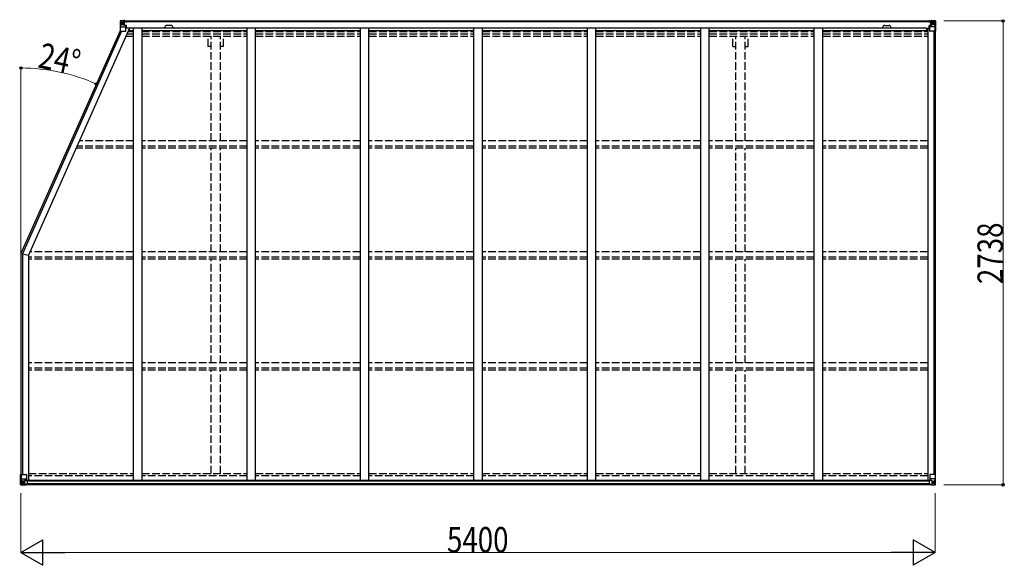
# Model space of a CAD drawing. Units: millimetres. Extents: x 0 to 126150, y 0 to 89100.
# Drawn here: x 69797 to 75612, y 31181 to 34401 of the extents above; entities that cross this region are included whole.
import ezdxf

# ---------------------------------------------------------------- set-up
doc = ezdxf.new("R2010")
doc.units = ezdxf.units.MM
doc.linetypes.add('YHIDDEN_1', pattern=[4, 3, -1])
for name, color, linetype, lineweight in [('FRONT_V1', 7, 'Continuous', 30), ('YKK_11', 7, 'Continuous', 30), ('YKK_13', 4, 'Continuous', 30), ('YKK_A1', 4, 'Continuous', 30), ('YKK_D', 6, 'Continuous', 13)]:
    doc.layers.add(name, color=color, linetype=linetype, lineweight=lineweight)
doc.styles.add('text-b', font='extslim2.shx', dxfattribs={"width": 0.8, "bigfont": 'extfont2.shx'})

msp = doc.modelspace()

# ---------------------------------------------------------------- linework, layer by layer
at = {"layer": 'FRONT_V1', "ltscale": 1.5}
for p, q in [((70413.8, 34393.6), (75181.9, 34393.6)), ((70413.8, 34391.4), (75181.9, 34391.4)), ((70689.8, 34367.6), (70665.8, 34367.6)), ((70443.8, 34353.8), (75152.9, 34353.8)), ((70443.8, 34338.1), (70469.4, 34338.1)), ((70519.4, 34338.1), (71139.4, 34338.1)), ((71189.4, 34338.1), (71809.4, 34338.1)), ((71859.4, 34338.1), (72479.4, 34338.1)), ((72529.4, 34338.1), (73149.4, 34338.1)), ((73199.4, 34338.1), (73819.4, 34338.1)), ((73869.4, 34338.1), (74489.4, 34338.1)), ((74539.4, 34338.1), (75152.9, 34338.1)), ((75152.9, 34353.8), (75152.9, 34330.6))]:
    msp.add_line(p, q, dxfattribs=at)
at = {"layer": 'FRONT_V1'}
for p, q in [((75177.9, 31655.6), (69830.9, 31655.6)), ((75167.9, 31680.2), (69840.9, 31680.2)), ((75167.9, 31678), (69840.9, 31678)), ((75167.9, 31677.4), (69840.9, 31677.4)), ((75167.9, 31661.6), (69840.9, 31661.6))]:
    msp.add_line(p, q, dxfattribs=at)
at = {"layer": 'FRONT_V1', "ltscale": 1.5}
for centre, start, end in [((70665.8, 34354.6), 90, 183.52828), ((70689.8, 34354.6), 356.47172, 90)]:
    msp.add_arc(centre, 13, start, end, dxfattribs=at)
at = {"layer": 'YKK_11'}
for p, q in [((70413.8, 34393.6), (70413.8, 34390.8)), ((75181.9, 34390.8), (75181.9, 34393.6)), ((69804.4, 33021.7), (69849.4, 33012.2))]:
    msp.add_line(p, q, dxfattribs=at)
at = {"layer": 'YKK_13', "linetype": 'Continuous'}
for p, q in [((70389.3, 34393.6), (70389.3, 34393.5)), ((70389.3, 34393.5), (70389.3, 34332.9)), ((70390.2, 34394.6), (70399.3, 34395.1)), ((70390.2, 34394.6), (70390.2, 34394.6)), ((70390.2, 34394.5), (70390.2, 34394.6)), ((70399.2, 34395), (70391.2, 34394.5)), ((70392.1, 34393.5), (70392.1, 34393.4)), ((70392.1, 34332.9), (70392.1, 34393.4)), ((70392.6, 34359.7), (70396.8, 34371.8)), ((70396.1, 34390.1), (70393.3, 34393.7)), ((70396.9, 34386.6), (70399.3, 34386.6)), ((70396.9, 34373.1), (70396.9, 34386.6)), ((70399.3, 34373.1), (70396.9, 34373.1)), ((70399.3, 34395.1), (70411.3, 34395.9)), ((70411.3, 34395.7), (70399.3, 34395)), ((70399.3, 34386.6), (70411.3, 34386.6)), ((70399.3, 34373.1), (70411.3, 34373.1)), ((70399.3, 34373.1), (70399.3, 34373.1)), ((70401.9, 34380.4), (70401.9, 34381.3)), ((70401.9, 34381.3), (70402.8, 34381.3)), ((70402.8, 34380.4), (70401.9, 34380.4)), ((70403.8, 34382.3), (70403.8, 34383.3)), ((70403.8, 34383.3), (70404.7, 34383.3)), ((70403.8, 34378.5), (70403.8, 34379.4)), ((70404.7, 34378.5), (70403.8, 34378.5)), ((70404.7, 34383.3), (70404.7, 34382.3)), ((70404.7, 34379.4), (70404.7, 34378.5)), ((70405.7, 34381.3), (70406.7, 34381.3)), ((70406.7, 34380.4), (70405.7, 34380.4)), ((70406.7, 34381.3), (70406.7, 34380.4)), ((70410.3, 34386.6), (70411.3, 34386.6)), ((70417.8, 34396.3), (70411.3, 34395.9)), ((70411.3, 34369.8), (70411.3, 34395.9)), ((70411.3, 34395), (70417.8, 34395.4)), ((70412.8, 34390.2), (70411.3, 34390.2)), ((70412.8, 34386.6), (70411.3, 34386.6)), ((70412.8, 34373.1), (70411.3, 34373.1)), ((70412.1, 34369.5), (70422.4, 34367.8)), ((70412.1, 34368.9), (70412.1, 34369.5)), ((70422.4, 34367.2), (70412.1, 34368.9)), ((70417.8, 34394.9), (70412.8, 34394.9)), ((70412.8, 34394.9), (70412.8, 34369.4)), ((70417.8, 34394.4), (70412.8, 34394.4)), ((70413.3, 34389.8), (70412.8, 34389.8)), ((70416.8, 34384.9), (70412.8, 34384.9)), ((70416.8, 34376.7), (70412.8, 34376.7)), ((70412.9, 34388.5), (70416.8, 34388.5)), ((70413.2, 34388.7), (70413.2, 34388.9)), ((70413.2, 34388.9), (70413.3, 34388.9)), ((70413.3, 34388.7), (70413.2, 34388.7)), ((70421.3, 34390.8), (70413.3, 34390.8)), ((70413.3, 34390.8), (70413.3, 34388.9)), ((70421.3, 34390.8), (70413.3, 34390.8)), ((70413.3, 34389.8), (70421.3, 34389.8)), ((70423.3, 34388.9), (70413.3, 34388.9)), ((70428.3, 34388.8), (70413.3, 34388.7)), ((70416.8, 34368.8), (70416.8, 34388.7)), ((70417.8, 34395.4), (70417.8, 34396.3)), ((70417.8, 34394.9), (70417.8, 34395.4)), ((70417.8, 34394.9), (70417.8, 34394.4)), ((70417.8, 34394.4), (70417.8, 34393.6)), ((70421.3, 34389.8), (70421.3, 34391.4)), ((70422.4, 34367.8), (70422.4, 34367.2)), ((70422.7, 34367.8), (70426.8, 34367.7)), ((70422.8, 34394.1), (70422.8, 34393.6)), ((70423.1, 34394.1), (70422.8, 34394.1)), ((70423.1, 34394.1), (70424.7, 34393.6)), ((70423.3, 34390.6), (70428.3, 34390.6)), ((70423.3, 34388.9), (70423.3, 34390.6)), ((70423.3, 34388.9), (70429.3, 34389)), ((70423.3, 34388.9), (70423.3, 34388.9)), ((70423.3, 34333.9), (70423.3, 34367)), ((70426.8, 34367.7), (70426.8, 34366)), ((70427.8, 34367.7), (70426.8, 34367.7)), ((70427.8, 34351.5), (70427.8, 34367.7)), ((70428.3, 34391.4), (70428.3, 34390.6)), ((70428.3, 34390.6), (70429.3, 34390.6)), ((70429.3, 34390.6), (70429.3, 34391.4)), ((70429.3, 34390.6), (70429.3, 34389)), ((70429.3, 34388.9), (70429.3, 34389)), ((75166.4, 34390.6), (75166.4, 34391.4)), ((75167.4, 34390.6), (75166.4, 34390.6)), ((75166.4, 34390.6), (75166.4, 34389)), ((75172.4, 34388.9), (75166.4, 34389)), ((75166.4, 34388.9), (75166.4, 34389)), ((75167.4, 34391.4), (75167.4, 34390.6)), ((75172.4, 34390.6), (75167.4, 34390.6)), ((75167.4, 34388.8), (75182.4, 34388.7)), ((75167.9, 34367.7), (75168.9, 34367.7)), ((75167.9, 34351.5), (75167.9, 34367.7)), ((75172.9, 34367.8), (75168.9, 34367.7)), ((75168.9, 34367.7), (75168.9, 34366)), ((75172.6, 34394.1), (75170.9, 34393.6)), ((75172.4, 34388.9), (75172.4, 34390.6)), ((75172.4, 34388.9), (75182.4, 34388.9)), ((75172.4, 34388.9), (75172.4, 34388.9)), ((75172.4, 34333.9), (75172.4, 34367)), ((75172.6, 34394.1), (75172.9, 34394.1)), ((75172.9, 34394.1), (75172.9, 34393.6)), ((75183.5, 34369.5), (75173.2, 34367.8)), ((75173.2, 34367.2), (75183.5, 34368.9)), ((75173.2, 34367.8), (75173.2, 34367.2)), ((75174.4, 34389.8), (75174.4, 34391.4)), ((75174.4, 34390.8), (75182.4, 34390.8)), ((75174.4, 34390.8), (75182.4, 34390.8)), ((75182.4, 34389.8), (75174.4, 34389.8)), ((75177.9, 34396.3), (75184.4, 34395.9)), ((75177.9, 34395.4), (75177.9, 34396.3)), ((75184.4, 34395), (75177.9, 34395.4)), ((75177.9, 34394.9), (75177.9, 34395.4)), ((75177.9, 34394.9), (75182.9, 34394.9)), ((75177.9, 34394.9), (75177.9, 34394.4)), ((75177.9, 34394.4), (75182.9, 34394.4)), ((75177.9, 34394.4), (75177.9, 34393.6)), ((75178.9, 34368.8), (75178.9, 34388.7)), ((75182.7, 34388.5), (75178.9, 34388.5)), ((75178.9, 34384.9), (75182.9, 34384.9)), ((75178.9, 34376.7), (75182.9, 34376.7)), ((75182.4, 34390.8), (75182.4, 34388.9)), ((75182.4, 34389.8), (75182.9, 34389.8)), ((75182.4, 34388.7), (75182.4, 34388.9)), ((75182.4, 34388.9), (75182.4, 34388.9)), ((75182.4, 34388.7), (75182.4, 34388.7)), ((75182.9, 34394.9), (75182.9, 34369.4)), ((75182.9, 34390.2), (75184.4, 34390.2)), ((75182.9, 34386.6), (75184.4, 34386.6)), ((75182.9, 34373.1), (75184.4, 34373.1)), ((75183.5, 34368.9), (75183.5, 34369.5)), ((75184.4, 34369.8), (75184.4, 34395.9)), ((75196.4, 34395.1), (75184.4, 34395.9)), ((75184.4, 34395.7), (75196.4, 34395)), ((75185.4, 34386.6), (75184.4, 34386.6)), ((75196.4, 34386.6), (75184.4, 34386.6)), ((75196.4, 34373.1), (75184.4, 34373.1)), ((75189.9, 34381.3), (75189, 34381.3)), ((75189, 34381.3), (75189, 34380.4)), ((75189, 34380.4), (75189.9, 34380.4)), ((75191.8, 34383.3), (75190.9, 34383.3)), ((75190.9, 34383.3), (75190.9, 34382.3)), ((75190.9, 34379.4), (75190.9, 34378.5)), ((75190.9, 34378.5), (75191.8, 34378.5)), ((75191.8, 34382.3), (75191.8, 34383.3)), ((75191.8, 34378.5), (75191.8, 34379.4)), ((75193.8, 34381.3), (75192.8, 34381.3)), ((75192.8, 34380.4), (75193.8, 34380.4)), ((75193.8, 34380.4), (75193.8, 34381.3)), ((75205.4, 34394.6), (75196.4, 34395.1)), ((75196.4, 34395), (75204.4, 34394.5)), ((75198.7, 34386.6), (75196.4, 34386.6)), ((75196.4, 34373.1), (75196.4, 34373.1)), ((75196.4, 34373.1), (75198.7, 34373.1)), ((75198.7, 34373.1), (75198.7, 34386.6)), ((75203, 34359.7), (75198.8, 34371.8)), ((75199.5, 34390.1), (75202.3, 34393.7)), ((75203.5, 34393.5), (75203.5, 34393.4)), ((75203.5, 34332.9), (75203.5, 34393.4)), ((75205.4, 34394.6), (75205.4, 34394.6)), ((75205.4, 34394.5), (75205.4, 34394.6)), ((75206.4, 34393.6), (75206.4, 34393.5)), ((75206.4, 34393.5), (75206.4, 34332.9)), ((70389.3, 34332.9), (70392.1, 34332.9)), ((70392.1, 34332.9), (70422.3, 34332.9)), ((70392.6, 34359.7), (70399.3, 34359.5)), ((70399.3, 34359.5), (70423.3, 34359.5)), ((70426.8, 34366), (70423.3, 34366)), ((70427.8, 34355.9), (70423.3, 34355.9)), ((70426.8, 34366), (70427.8, 34366)), ((75168.9, 34366), (75167.9, 34366)), ((75167.9, 34355.9), (75172.4, 34355.9)), ((75168.9, 34366), (75172.4, 34366)), ((75196.4, 34359.5), (75172.4, 34359.5)), ((75203.5, 34332.9), (75173.4, 34332.9)), ((75203, 34359.7), (75196.4, 34359.5)), ((75206.4, 34332.9), (75203.5, 34332.9)), ((69802.4, 31717.4), (69835.4, 31717.4)), ((69802.4, 31656.7), (69802.4, 31717.4)), ((69805.2, 31717.4), (69805.2, 31656.8)), ((69836.4, 31716.4), (69836.4, 31683.3)), ((75172.4, 31716.4), (75172.4, 31683.3)), ((75206.4, 31717.4), (75173.4, 31717.4)), ((75203.5, 31717.4), (75203.5, 31656.8)), ((75206.4, 31656.7), (75206.4, 31717.4)), ((69803.3, 31655.8), (69803.3, 31655.7)), ((69803.3, 31655.7), (69812.4, 31655.2)), ((69812.3, 31655.3), (69804.3, 31655.8)), ((69805.2, 31656.8), (69805.2, 31656.8)), ((69805.7, 31690.5), (69812.4, 31690.8)), ((69805.7, 31690.5), (69809.9, 31678.5)), ((69809.2, 31660.2), (69806.4, 31656.5)), ((69810, 31677.2), (69810, 31663.7)), ((69812.4, 31677.2), (69810, 31677.2)), ((69810, 31663.7), (69812.4, 31663.7)), ((69812.4, 31690.8), (69836.4, 31690.8)), ((69812.4, 31677.2), (69812.4, 31677.2)), ((69824.4, 31677.2), (69812.4, 31677.2)), ((69812.4, 31663.7), (69824.4, 31663.7)), ((69824.4, 31654.5), (69812.4, 31655.3)), ((69812.4, 31655.2), (69830.9, 31654)), ((69815, 31668.9), (69815, 31669.9)), ((69815, 31669.9), (69815.9, 31669.9)), ((69815.9, 31668.9), (69815, 31668.9)), ((69816.9, 31671.8), (69817.8, 31671.8)), ((69816.9, 31670.9), (69816.9, 31671.8)), ((69816.9, 31667), (69816.9, 31668)), ((69817.8, 31667), (69816.9, 31667)), ((69817.8, 31671.8), (69817.8, 31670.9)), ((69817.8, 31668), (69817.8, 31667)), ((69818.8, 31669.9), (69819.8, 31669.9)), ((69819.8, 31668.9), (69818.8, 31668.9)), ((69819.8, 31669.9), (69819.8, 31668.9)), ((69824.4, 31681.2), (69830.9, 31681.2)), ((69824.4, 31681.2), (69824.4, 31654.4)), ((69835.5, 31683.1), (69825.2, 31681.4)), ((69825.2, 31681.4), (69825.2, 31681.2)), ((69827.9, 31681.2), (69835.5, 31682.4)), ((69830.9, 31681.2), (69839.9, 31681.2)), ((69840.8, 31660), (69830.9, 31660)), ((69830.9, 31654), (69830.9, 31660)), ((69839.9, 31659.4), (69830.9, 31659.3)), ((69835.5, 31682.4), (69835.5, 31683.1)), ((69840.9, 31660.1), (69840.8, 31660)), ((69840.9, 31680.3), (69840.9, 31660.1)), ((75167.9, 31680.3), (75167.9, 31660.1)), ((75167.9, 31660.1), (75167.9, 31660)), ((75167.9, 31660), (75177.9, 31660)), ((75177.9, 31681.2), (75168.9, 31681.2)), ((75168.9, 31659.4), (75177.9, 31659.3)), ((75196.4, 31690.8), (75172.4, 31690.8)), ((75173.2, 31683.1), (75183.5, 31681.4)), ((75173.2, 31682.4), (75173.2, 31683.1)), ((75180.8, 31681.2), (75173.2, 31682.4)), ((75184.4, 31681.2), (75177.9, 31681.2)), ((75177.9, 31654), (75177.9, 31660)), ((75196.4, 31655.2), (75177.9, 31654)), ((75183.5, 31681.4), (75183.5, 31681.2)), ((75184.4, 31681.2), (75184.4, 31654.4)), ((75184.4, 31677.2), (75196.4, 31677.2)), ((75196.4, 31663.7), (75184.4, 31663.7)), ((75184.4, 31654.5), (75196.4, 31655.3)), ((75189.9, 31669.9), (75189, 31669.9)), ((75189, 31669.9), (75189, 31668.9)), ((75189, 31668.9), (75189.9, 31668.9)), ((75191.8, 31671.8), (75190.9, 31671.8)), ((75190.9, 31671.8), (75190.9, 31670.9)), ((75190.9, 31668), (75190.9, 31667)), ((75190.9, 31667), (75191.8, 31667)), ((75191.8, 31670.9), (75191.8, 31671.8)), ((75191.8, 31667), (75191.8, 31668)), ((75193.8, 31669.9), (75192.8, 31669.9)), ((75192.8, 31668.9), (75193.8, 31668.9)), ((75193.8, 31668.9), (75193.8, 31669.9)), ((75203, 31690.5), (75196.4, 31690.8)), ((75196.4, 31677.2), (75196.4, 31677.2)), ((75196.4, 31677.2), (75198.7, 31677.2)), ((75198.7, 31663.7), (75196.4, 31663.7)), ((75196.4, 31655.3), (75204.4, 31655.8)), ((75205.4, 31655.7), (75196.4, 31655.2)), ((75198.7, 31677.2), (75198.7, 31663.7)), ((75203, 31690.5), (75198.8, 31678.5)), ((75199.5, 31660.2), (75202.3, 31656.5)), ((75203.5, 31656.8), (75203.5, 31656.8)), ((75205.4, 31655.8), (75205.4, 31655.7))]:
    msp.add_line(p, q, dxfattribs=at)
for centre in [(70404.3, 34380.9), (75191.4, 34380.9), (69817.4, 31669.4), (75191.4, 31669.4)]:
    msp.add_circle(centre, 5.3, dxfattribs=at)
for centre, radius, start, end in [((70390.3, 34393.6), 0.999, 93.4424, 179.95083), ((70390.3, 34393.6), 1, 93.50017, 180.00079), ((70390.3, 34393.5), 0.999, 93.4424, 179.95083), ((70391.4, 34407.2), 12.7, 269.24466, 275.10311), ((70393.4, 34393.6), 1.28, 131.17831, 182.45895), ((70402.8, 34382.3), 0.96, 270, 0), ((70402.8, 34379.4), 0.96, 0, 90), ((70405.7, 34382.3), 0.96, 180, 270), ((70405.7, 34379.4), 0.96, 90, 180), ((70412.2, 34370.4), 0.937, 182.32209, 263.26766), ((70412.2, 34369.8), 0.937, 182.32209, 263.26766), ((70413.3, 34391.3), 0.5, 180.00109, 270.00109), ((70413.3, 34391.3), 0.5, 179.99802, 269.99691), ((70413.3, 34388.4), 0.5, 90.52895, 180.04464), ((70413.3, 34388.2), 0.513, 91.88028, 181.04707), ((70422.3, 34366.9), 0.937, 2.32209, 83.26766), ((70422.3, 34366.3), 0.937, 2.32209, 83.26766), ((70428.4, 34396.5), 7.69, 268.96999, 276.43426), ((75167.2, 34396.5), 7.69, 263.56574, 271.03001), ((75173.3, 34366.9), 0.937, 96.73234, 177.67791), ((75173.3, 34366.3), 0.937, 96.73234, 177.67791), ((75182.4, 34391.3), 0.5, 269.99891, 359.99891), ((75182.4, 34391.3), 0.5, 270.00309, 0.00198), ((75182.4, 34388.4), 0.5, 359.95536, 89.47105), ((75182.3, 34388.2), 0.513, 358.95293, 88.11972), ((75183.4, 34370.4), 0.937, 276.73234, 357.67791), ((75183.4, 34369.8), 0.937, 276.73234, 357.67791), ((75189.9, 34382.3), 0.96, 270, 0), ((75189.9, 34379.4), 0.96, 0, 90), ((75192.8, 34382.3), 0.96, 180, 270), ((75192.8, 34379.4), 0.96, 90, 180), ((75202.2, 34393.6), 1.28, 357.54105, 48.82169), ((75204.2, 34407.2), 12.7, 264.89689, 270.75534), ((75205.4, 34393.6), 0.999, 0.04917, 86.5576), ((75205.4, 34393.6), 1, 359.99921, 86.49983), ((75205.4, 34393.5), 0.999, 0.04917, 86.5576), ((70422.3, 34333.9), 1, 270, 0), ((75173.4, 34333.9), 1, 180, 270), ((69835.4, 31716.4), 1, 0, 90), ((75173.4, 31716.4), 1, 90, 180), ((69803.4, 31656.8), 0.999, 180.04917, 266.5576), ((69803.4, 31656.7), 0.999, 180.04917, 266.5576), ((69803.4, 31656.7), 1, 179.99921, 266.49983), ((69804.5, 31643.1), 12.7, 84.89689, 90.75534), ((69806.5, 31656.7), 1.28, 177.54105, 228.82169), ((69815.9, 31670.9), 0.96, 270, 0), ((69815.9, 31668), 0.96, 0, 90), ((69818.8, 31670.9), 0.96, 180, 270), ((69818.8, 31668), 0.96, 90, 180), ((69825.3, 31680.5), 0.937, 96.73234, 129.06602), ((69835.4, 31684), 0.937, 276.73234, 357.67791), ((69835.4, 31683.4), 0.937, 276.73234, 357.67791), ((75173.3, 31684), 0.937, 182.32209, 263.26766), ((75173.3, 31683.4), 0.937, 182.32209, 263.26766), ((75183.4, 31680.5), 0.937, 50.93398, 83.26766), ((75189.9, 31670.9), 0.96, 270, 0), ((75189.9, 31668), 0.96, 0, 90), ((75192.8, 31670.9), 0.96, 180, 270), ((75192.8, 31668), 0.96, 90, 180), ((75202.2, 31656.7), 1.28, 311.17831, 2.45895), ((75204.2, 31643.1), 12.7, 89.24466, 95.10311), ((75205.4, 31656.8), 0.999, 273.4424, 359.95083), ((75205.4, 31656.7), 0.999, 273.4424, 359.95083), ((75205.4, 31656.7), 1, 273.50017, 0.00079)]:
    msp.add_arc(centre, radius, start, end, dxfattribs=at)
at = {"layer": 'YKK_13', "linetype": 'Continuous', "extrusion": (0, 0, -1)}
for centre, major_axis, ratio, start_param, end_param in [((70591.2, 34406.9), (201, 12.4), 0.060933, 3.14534, 3.145839), ((70392.2, 34394.6), (2, 0.12), 0.060933, 2.071256, 3.14534), ((70392.4, 34391.6), (-0.02, 3), 0.466854, 0.125683, 0.759696), ((70394.1, 34386.5), (0.03, 5), 0.573921, 0.767272, 1.551125), ((70395.5, 34373.1), (0, 3), 0.468246, 1.577288, 2.012794), ((70317.5, 34386.6), (81.7, 0), 0.061163, 6.282413, 6.283185), ((70393.4, 34362.1), (0.85, 2.32), 0.403757, 3.00878, 3.974439), ((75168.9, 31680.3), (-1, -0.021), 0.906239, 0.018705, 1.589501), ((75168.9, 31660.1), (-1, 0.012), 0.707053, 4.703664, 6.124411), ((75278.1, 31663.7), (-81.7, 0), 0.061163, 6.282413, 6.283185), ((75200.1, 31677.2), (0, -3), 0.468246, 1.577288, 2.012794), ((75201.6, 31663.8), (-0.03, -5), 0.573921, 0.767272, 1.551125), ((75203.2, 31658.7), (0.02, -3), 0.466854, 0.125683, 0.759696), ((75202.2, 31688.2), (-0.85, -2.32), 0.403757, 3.00878, 3.974439), ((75203.4, 31655.6), (-2, -0.12), 0.060933, 2.071256, 3.14534), ((75004.4, 31643.4), (-201, -12.4), 0.060933, 3.14534, 3.145839)]:
    msp.add_ellipse(centre, major_axis=major_axis, ratio=ratio, start_param=start_param, end_param=end_param, dxfattribs=at)
at = {"layer": 'YKK_13', "linetype": 'Continuous'}
for centre, major_axis, ratio, start_param, end_param in [((75278.1, 34386.6), (-81.7, 0), 0.061163, 6.282413, 6.283185), ((75201.6, 34386.5), (-0.03, 5), 0.573921, 0.767272, 1.551125), ((75200.1, 34373.1), (0, 3), 0.468246, 1.577288, 2.012794), ((75203.2, 34391.6), (0.02, 3), 0.466854, 0.125683, 0.759696), ((75203.4, 34394.6), (-2, 0.12), 0.060933, 2.071256, 3.14534), ((75004.4, 34406.9), (-201, 12.4), 0.060933, 3.14534, 3.145839), ((75202.2, 34362.1), (-0.85, 2.32), 0.403757, 3.00878, 3.974439), ((69805.3, 31655.6), (2, -0.12), 0.060933, 2.071256, 3.14534), ((70004.3, 31643.4), (201, -12.4), 0.060933, 3.14534, 3.145839), ((69806.5, 31688.2), (0.85, -2.32), 0.403757, 3.00878, 3.974439), ((69805.5, 31658.7), (-0.02, -3), 0.466854, 0.125683, 0.759696), ((69807.2, 31663.8), (0.03, -5), 0.573921, 0.767272, 1.551125), ((69808.6, 31677.2), (0, -3), 0.468246, 1.577288, 2.012794), ((69730.6, 31663.7), (81.7, 0), 0.061163, 6.282413, 6.283185), ((69839.9, 31680.3), (1, -0.021), 0.906239, 0.018705, 1.589501), ((69839.9, 31660.1), (1, 0.012), 0.707053, 4.703664, 6.124411)]:
    msp.add_ellipse(centre, major_axis=major_axis, ratio=ratio, start_param=start_param, end_param=end_param, dxfattribs=at)
at = {"layer": 'YKK_A1', "ltscale": 1.5}
for p, q in [((74905.9, 34367.6), (74929.9, 34367.6)), ((70443.8, 34353.8), (70443.8, 34351.5)), ((70443.8, 34347.2), (70443.8, 34330.6))]:
    msp.add_line(p, q, dxfattribs=at)
at = {"layer": 'YKK_A1'}
for p, q in [((70389.3, 34335.4), (69804.4, 33021.7)), ((70398.7, 34332.9), (69814.1, 33019.7)), ((70445.7, 34351.5), (69849.4, 33012.2)), ((70445.7, 34351.5), (70423.3, 34351.5)), ((70469.4, 31680.2), (70469.4, 34353.8)), ((70519.4, 31680.2), (70519.4, 34353.8)), ((71139.4, 31680.2), (71139.4, 34353.8)), ((71189.4, 31680.2), (71189.4, 34353.8)), ((71809.4, 31680.2), (71809.4, 34353.8)), ((71859.4, 31680.2), (71859.4, 34353.8)), ((72479.4, 31680.2), (72479.4, 34353.8)), ((72529.4, 31680.2), (72529.4, 34353.8)), ((73149.4, 31680.2), (73149.4, 34353.8)), ((73199.4, 31680.2), (73199.4, 34353.8)), ((73819.4, 31680.2), (73819.4, 34353.8)), ((73869.4, 31680.2), (73869.4, 34353.8)), ((74489.4, 31680.2), (74489.4, 34353.8)), ((74539.4, 31680.2), (74539.4, 34353.8)), ((75159.4, 34351.5), (75159.4, 31680.2)), ((75159.4, 34351.5), (75172.4, 34351.5)), ((75194.7, 34332.9), (75194.7, 31717.4)), ((75204.4, 34332.9), (75204.4, 31717.4)), ((69804.4, 33021.7), (69804.4, 31717.4)), ((69814.1, 33019.7), (69814.1, 31717.4)), ((69849.4, 33012.2), (69849.4, 31680.2))]:
    msp.add_line(p, q, dxfattribs=at)
at = {"layer": 'YKK_A1', "linetype": 'YHIDDEN_1', "ltscale": 15}
for p, q in [((70430.6, 34317.6), (70469.4, 34317.6)), ((70436.4, 34330.6), (70469.4, 34330.6)), ((70519.4, 34330.6), (71139.4, 34330.6)), ((70519.4, 34317.6), (71139.4, 34317.6)), ((71189.4, 34330.6), (71809.4, 34330.6)), ((71189.4, 34317.6), (71809.4, 34317.6)), ((71859.4, 34330.6), (72479.4, 34330.6)), ((71859.4, 34317.6), (72479.4, 34317.6)), ((72529.4, 34330.6), (73149.4, 34330.6)), ((72529.4, 34317.6), (73149.4, 34317.6)), ((73199.4, 34330.6), (73819.4, 34330.6)), ((73199.4, 34317.6), (73819.4, 34317.6)), ((73869.4, 34330.6), (74489.4, 34330.6)), ((73869.4, 34317.6), (74489.4, 34317.6)), ((74539.4, 34330.6), (75159.4, 34330.6)), ((74539.4, 34317.6), (75159.4, 34317.6)), ((70424.8, 34304.6), (70469.4, 34304.6)), ((70519.4, 34304.6), (71139.4, 34304.6)), ((70909.2, 34243), (70909.2, 34304.6)), ((70926.9, 33685.4), (70926.9, 34304.6)), ((70981.9, 33685.4), (70981.9, 34304.6)), ((70999.6, 34243), (70999.6, 34304.6)), ((71189.4, 34304.6), (71809.4, 34304.6)), ((71859.4, 34304.6), (72479.4, 34304.6)), ((72529.4, 34304.6), (73149.4, 34304.6)), ((73199.4, 34304.6), (73819.4, 34304.6)), ((73869.4, 34304.6), (74489.4, 34304.6)), ((74009.2, 34243), (74009.2, 34304.6)), ((74026.9, 33685.4), (74026.9, 34304.6)), ((74081.9, 33685.4), (74081.9, 34304.6)), ((74099.6, 34243), (74099.6, 34304.6)), ((74539.4, 34304.6), (75159.4, 34304.6)), ((70926.9, 34243), (70909.2, 34243)), ((70999.6, 34243), (70981.9, 34243)), ((74009.2, 34243), (74026.9, 34243)), ((74081.9, 34243), (74099.6, 34243)), ((70469.4, 33685.4), (70149.1, 33685.4)), ((71139.4, 33685.4), (70519.4, 33685.4)), ((71809.4, 33685.4), (71189.4, 33685.4)), ((72479.4, 33685.4), (71859.4, 33685.4)), ((73149.4, 33685.4), (72529.4, 33685.4)), ((73819.4, 33685.4), (73199.4, 33685.4)), ((74489.4, 33685.4), (73869.4, 33685.4)), ((75159.4, 33685.4), (74539.4, 33685.4)), ((70469.4, 33642.4), (70129.9, 33642.4)), ((70469.4, 33655.4), (70135.7, 33655.4)), ((71139.4, 33655.4), (70519.4, 33655.4)), ((71139.4, 33642.4), (70519.4, 33642.4)), ((70926.9, 33030.1), (70926.9, 33642.4)), ((70981.9, 33030.1), (70981.9, 33642.4)), ((71809.4, 33655.4), (71189.4, 33655.4)), ((71809.4, 33642.4), (71189.4, 33642.4)), ((72479.4, 33655.4), (71859.4, 33655.4)), ((72479.4, 33642.4), (71859.4, 33642.4)), ((73149.4, 33655.4), (72529.4, 33655.4)), ((73149.4, 33642.4), (72529.4, 33642.4)), ((73819.4, 33655.4), (73199.4, 33655.4)), ((73819.4, 33642.4), (73199.4, 33642.4)), ((74489.4, 33655.4), (73869.4, 33655.4)), ((74489.4, 33642.4), (73869.4, 33642.4)), ((74026.9, 33030.1), (74026.9, 33642.4)), ((74081.9, 33030.1), (74081.9, 33642.4)), ((75159.4, 33655.4), (74539.4, 33655.4)), ((75159.4, 33642.4), (74539.4, 33642.4)), ((70469.4, 33030.1), (69857.4, 33030.1)), ((71139.4, 33030.1), (70519.4, 33030.1)), ((71809.4, 33030.1), (71189.4, 33030.1)), ((72479.4, 33030.1), (71859.4, 33030.1)), ((73149.4, 33030.1), (72529.4, 33030.1)), ((73819.4, 33030.1), (73199.4, 33030.1)), ((74489.4, 33030.1), (73869.4, 33030.1)), ((75159.4, 33030.1), (74539.4, 33030.1)), ((70469.4, 33000.1), (69849.4, 33000.1)), ((70469.4, 32987.1), (69849.4, 32987.1)), ((71139.4, 33000.1), (70519.4, 33000.1)), ((71139.4, 32987.1), (70519.4, 32987.1)), ((70926.9, 32374.9), (70926.9, 32987.1)), ((70981.9, 32374.9), (70981.9, 32987.1)), ((71809.4, 33000.1), (71189.4, 33000.1)), ((71809.4, 32987.1), (71189.4, 32987.1)), ((72479.4, 33000.1), (71859.4, 33000.1)), ((72479.4, 32987.1), (71859.4, 32987.1)), ((73149.4, 33000.1), (72529.4, 33000.1)), ((73149.4, 32987.1), (72529.4, 32987.1)), ((73819.4, 33000.1), (73199.4, 33000.1)), ((73819.4, 32987.1), (73199.4, 32987.1)), ((74489.4, 33000.1), (73869.4, 33000.1)), ((74489.4, 32987.1), (73869.4, 32987.1)), ((74026.9, 32374.9), (74026.9, 32987.1)), ((74081.9, 32374.9), (74081.9, 32987.1)), ((75159.4, 33000.1), (74539.4, 33000.1)), ((75159.4, 32987.1), (74539.4, 32987.1)), ((70469.4, 32374.9), (69849.4, 32374.9)), ((70469.4, 32344.9), (69849.4, 32344.9)), ((70469.4, 32331.9), (69849.4, 32331.9)), ((71139.4, 32374.9), (70519.4, 32374.9)), ((71139.4, 32344.9), (70519.4, 32344.9)), ((71139.4, 32331.9), (70519.4, 32331.9)), ((70926.9, 31722.6), (70926.9, 32331.9)), ((70981.9, 31722.6), (70981.9, 32331.9)), ((71809.4, 32374.9), (71189.4, 32374.9)), ((71809.4, 32344.9), (71189.4, 32344.9)), ((71809.4, 32331.9), (71189.4, 32331.9)), ((72479.4, 32374.9), (71859.4, 32374.9)), ((72479.4, 32344.9), (71859.4, 32344.9)), ((72479.4, 32331.9), (71859.4, 32331.9)), ((73149.4, 32374.9), (72529.4, 32374.9)), ((73149.4, 32344.9), (72529.4, 32344.9)), ((73149.4, 32331.9), (72529.4, 32331.9)), ((73819.4, 32374.9), (73199.4, 32374.9)), ((73819.4, 32344.9), (73199.4, 32344.9)), ((73819.4, 32331.9), (73199.4, 32331.9)), ((74489.4, 32374.9), (73869.4, 32374.9)), ((74489.4, 32344.9), (73869.4, 32344.9)), ((74489.4, 32331.9), (73869.4, 32331.9)), ((74026.9, 31722.6), (74026.9, 32331.9)), ((74081.9, 31722.6), (74081.9, 32331.9)), ((75159.4, 32374.9), (74539.4, 32374.9)), ((75159.4, 32344.9), (74539.4, 32344.9)), ((75159.4, 32331.9), (74539.4, 32331.9)), ((69849.4, 31722.6), (70469.4, 31722.6)), ((70469.4, 31709.6), (69849.4, 31709.6)), ((70519.4, 31722.6), (71139.4, 31722.6)), ((71139.4, 31709.6), (70519.4, 31709.6)), ((71189.4, 31722.6), (71809.4, 31722.6)), ((71809.4, 31709.6), (71189.4, 31709.6)), ((71859.4, 31722.6), (72479.4, 31722.6)), ((72479.4, 31709.6), (71859.4, 31709.6)), ((72529.4, 31722.6), (73149.4, 31722.6)), ((73149.4, 31709.6), (72529.4, 31709.6)), ((73199.4, 31722.6), (73819.4, 31722.6)), ((73819.4, 31709.6), (73199.4, 31709.6)), ((73869.4, 31722.6), (74489.4, 31722.6)), ((74489.4, 31709.6), (73869.4, 31709.6)), ((74539.4, 31722.6), (75159.4, 31722.6)), ((75159.4, 31709.6), (74539.4, 31709.6))]:
    msp.add_line(p, q, dxfattribs=at)
at = {"layer": 'YKK_A1', "ltscale": 1.5}
for centre, start, end in [((74905.9, 34354.6), 90, 183.52828), ((74929.9, 34354.6), 356.47172, 90)]:
    msp.add_arc(centre, 13, start, end, dxfattribs=at)
at = {"layer": 'YKK_D'}
for p, q in [((75254.4, 34393.6), (75605.4, 34393.6)), ((75604.4, 34393.6), (75604.4, 31655.6)), ((69804.4, 33022.7), (69804.4, 34117.1)), ((75254.4, 31655.6), (75605.4, 31655.6)), ((69804.4, 31605.6), (69804.4, 31254.6)), ((75204.4, 31605.6), (75204.4, 31254.6)), ((75054.4, 31255.6), (69954.4, 31255.6))]:
    msp.add_line(p, q, dxfattribs=at)
at = {"layer": 'YKK_D', "lineweight": -2}
for p, q in [((69804.4, 31255.6), (69934.3, 31330.6)), ((69934.3, 31180.6), (69934.3, 31330.6)), ((75204.4, 31255.6), (75074.4, 31330.6)), ((75074.4, 31330.6), (75074.4, 31180.6)), ((69804.4, 31255.6), (69934.3, 31180.6)), ((69804.4, 31255.6), (70064.2, 31255.6)), ((75204.4, 31255.6), (74944.5, 31255.6)), ((75204.4, 31255.6), (75074.4, 31180.6))]:
    msp.add_line(p, q, dxfattribs=at)
at = {"layer": 'YKK_D', "linetype": 'ByBlock', "lineweight": -2}
for centre in [(75604.4, 34393.6), (69804.4, 34116.1), (70249.5, 34021.5), (75604.4, 31655.6)]:
    msp.add_circle(centre, 7.5, dxfattribs=at)
at = {"layer": 'YKK_D'}
msp.add_arc((69804.4, 33021.7), 1094.4, 66, 90, dxfattribs=at)

# ---------------------------------------------------------------- texts
at = {"layer": 'YKK_D', "style": 'text-b', "width": 0.8}
for s, rotation, p in [('24°', 348, (69898.9, 34120.5)), ('2738', 90, (75603.4, 32840.6))]:
    msp.add_text(s, height=150, rotation=rotation, dxfattribs=at).set_placement(p)
msp.add_text('5400', height=150, dxfattribs=at).set_placement((72320.4, 31256.6))

doc.saveas('drawing.dxf')
